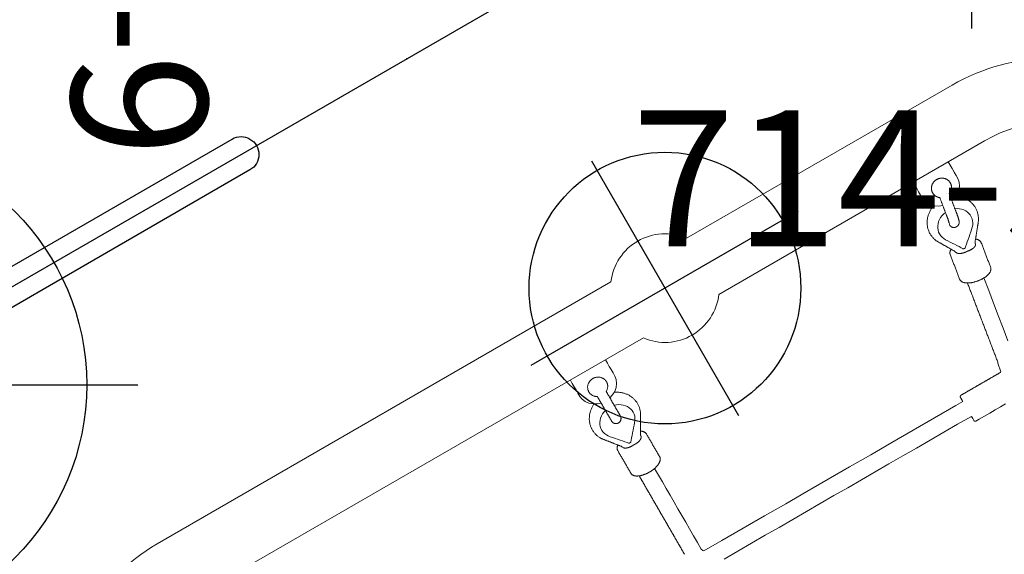
# Model space of a CAD drawing. Extents: x 311 to 913, y -586 to 15.
# Drawn here: x 604 to 640, y -406 to -386 of the extents above; entities that cross this region are included whole.
import ezdxf
from ezdxf.enums import TextEntityAlignment as Align

# ---------------------------------------------------------------- set-up
doc = ezdxf.new("R2010")
doc.units = 0
doc.header["$MEASUREMENT"] = 0
doc.linetypes.add('CENTER', pattern=[0.6, 0.375, -0.075, 0.075, -0.075])
doc.layers.get('0').update_dxf_attribs({"color": 5, "linetype": 'CONTINUOUS'})
for name, color, linetype in [('2DPOST', 7, 'CONTINUOUS'), ('FT', 1, 'CONTINUOUS'), ('NODE', 7, 'CONTINUOUS'), ('PARTNO', 7, 'CONTINUOUS'), ('PHASE-1', 6, 'CONTINUOUS'), ('TXT', 7, 'CENTER'), ('TXT-HT', 7, 'CONTINUOUS')]:
    doc.layers.add(name, color=color, linetype=linetype)
doc.styles.add('SIMPLEX', font='SIMPLEX.shx')

# ---------------------------------------------------------------- blocks, each defined once
blk = doc.blocks.new('PARTNO')
at = {"layer": 'TXT', "style": 'SIMPLEX'}
blk.add_attdef('PARTNO', text='', height=5, dxfattribs=at).set_placement((0, 0), align=Align.CENTER)
blk = doc.blocks.new('23501900')
blk.add_line((2.165, -22.75), (39.404, -1.25))
at = {"layer": 'NODE'}
blk.add_point((20.785, -12), dxfattribs=at)
at = {"layer": 'PARTNO'}
ref = blk.add_blockref('PARTNO', (8.44, 0), dxfattribs=dict(at, rotation=270))
ref.add_attrib('PARTNO', '714-501-9', dxfattribs={"height": 5, "rotation": 270, "style": 'SIMPLEX'}).set_placement((8.44, 0), align=Align.CENTER)
at = {"layer": 'TXT-HT', "style": 'SIMPLEX', "flags": 8}
blk.add_attdef('HT', text='', height=5, rotation=270, dxfattribs=at).set_placement((22.652, 0), align=Align.CENTER)
blk = doc.blocks.new('23553160')
at = {"layer": '2DPOST'}
for radius in [3, 2.5]:
    blk.add_circle((0, 0), radius, dxfattribs=at)
at = {"layer": 'FT'}
for p, q in [((0, 10.887), (0, -10.887)), ((-10.887, 0), (10.887, 0))]:
    blk.add_line(p, q, dxfattribs=at)
blk.add_circle((0, 0), 9, dxfattribs=at)
at = {"layer": 'NODE'}
blk.add_point((0, 0), dxfattribs=at)
ref = blk.add_blockref('PARTNO', (0.035, -18.903), dxfattribs=at)
ref.add_attrib('PARTNO', '714-553', dxfattribs={"height": 5, "style": 'SIMPLEX'}).set_placement((0.035, -18.903), align=Align.CENTER)
at = {"layer": 'FT', "style": 'SIMPLEX'}
blk.add_text('F', height=5, dxfattribs=at).set_placement((-11.512, 3.992))
blk = doc.blocks.new('23694600')
at = {"color": 1, "linetype": 'Continuous', "lineweight": 0}
blk.add_line((15.427, -0.627, -0.002), (15.397, -0.627, -0.002), dxfattribs=at)
at = {"color": 0, "linetype": 'Continuous', "lineweight": 0, "elevation": -0.002}
for points in [[(57.691, 41.629), (52.936, 41.629), (48.891, 41.629, 0.12439), (43.671, 40.086), (14.509, 23.199, 0.267547), (10.875, 16.887), (10.867, 5.604, 0.236892), (10.062, 4, 0.236892), (10.867, 2.396), (10.875, -16.887, 0.267547), (14.509, -23.199), (43.671, -40.086, 0.127201), (48.891, -41.629), (64.417, -41.629)], [(64.428, -39.255), (48.891, -39.255, -0.124848), (44.861, -38.032), (15.699, -21.145, -0.267524), (13.249, -16.887), (13.257, 2.396, 0.236892), (14.062, 4, 0.236892), (13.257, 5.604), (13.249, 16.887, -0.272646), (15.699, 21.145), (44.861, 38.032, -0.124342), (48.891, 39.255), (52.936, 39.255), (57.663, 39.255)]]:
    blk.add_lwpolyline(points, format="xyb", dxfattribs=at)
for points in [[(13.256, 15.353), (13.399, 15.353), (13.541, 15.353), (13.683, 15.353), (13.825, 15.353), (13.964, 15.351), (14.1, 15.323), (14.233, 15.259), (14.354, 15.162), (14.452, 15.038), (14.521, 14.897), (14.561, 14.75)], [(14.491, 14.967), (14.507, 14.991), (14.523, 15.015), (14.541, 15.037), (14.559, 15.059), (14.577, 15.081), (14.597, 15.102), (14.617, 15.123), (14.637, 15.142), (14.658, 15.161), (14.68, 15.18), (14.702, 15.197), (14.725, 15.214), (14.748, 15.23), (14.771, 15.246), (14.795, 15.26), (14.82, 15.274), (14.845, 15.287), (14.87, 15.299), (14.896, 15.31), (14.922, 15.321), (14.949, 15.33), (14.975, 15.339), (15.002, 15.346), (15.029, 15.353), (15.056, 15.359), (15.084, 15.364), (15.111, 15.368), (15.139, 15.371), (15.167, 15.373), (15.194, 15.374), (15.222, 15.374), (15.25, 15.374), (15.278, 15.372), (15.305, 15.369), (15.333, 15.366), (15.361, 15.361), (15.388, 15.356), (15.415, 15.349), (15.442, 15.342), (15.469, 15.334), (15.495, 15.325), (15.521, 15.315), (15.547, 15.304), (15.573, 15.292), (15.598, 15.28), (15.623, 15.266), (15.647, 15.252), (15.671, 15.237), (15.694, 15.221), (15.717, 15.205), (15.739, 15.187), (15.757, 15.173), (15.772, 15.161), (15.788, 15.148), (15.803, 15.135), (15.819, 15.123), (15.834, 15.11), (15.85, 15.098), (15.865, 15.085), (15.881, 15.072), (15.896, 15.06), (15.912, 15.047), (15.927, 15.034), (15.943, 15.022), (15.958, 15.009), (15.974, 14.997), (15.989, 14.984), (16.005, 14.971), (16.02, 14.959), (16.036, 14.946), (16.051, 14.933), (16.067, 14.921), (16.082, 14.908), (16.098, 14.896), (16.113, 14.883), (16.129, 14.87), (16.144, 14.858), (16.16, 14.845), (16.175, 14.833), (16.191, 14.82), (16.206, 14.807), (16.221, 14.795), (16.237, 14.782), (16.252, 14.769), (16.268, 14.757), (16.279, 14.748), (16.285, 14.744), (16.29, 14.739), (16.296, 14.735), (16.302, 14.732), (16.308, 14.728), (16.314, 14.725), (16.32, 14.722), (16.326, 14.719), (16.332, 14.717), (16.337, 14.715), (16.343, 14.713), (16.349, 14.711), (16.355, 14.709), (16.361, 14.707), (16.366, 14.705), (16.371, 14.704), (16.375, 14.703), (16.379, 14.702), (16.383, 14.7), (16.387, 14.698), (16.391, 14.696), (16.395, 14.694), (16.399, 14.691), (16.403, 14.688), (16.406, 14.685), (16.41, 14.681), (16.414, 14.678), (16.417, 14.674), (16.421, 14.669), (16.424, 14.665), (16.427, 14.66), (16.43, 14.655), (16.433, 14.65), (16.436, 14.645), (16.439, 14.639), (16.442, 14.633), (16.444, 14.627), (16.447, 14.621), (16.449, 14.615), (16.451, 14.608), (16.454, 14.602), (16.455, 14.595), (16.457, 14.588), (16.459, 14.581), (16.461, 14.574), (16.462, 14.566), (16.464, 14.559), (16.465, 14.551), (16.466, 14.543), (16.467, 14.535), (16.468, 14.527), (16.469, 14.519), (16.469, 14.51), (16.47, 14.502), (16.47, 14.493), (16.471, 14.484), (16.471, 14.475), (16.471, 14.467), (16.471, 14.457), (16.47, 14.448), (16.47, 14.439), (16.469, 14.43), (16.469, 14.421), (16.468, 14.412), (16.467, 14.403), (16.466, 14.393), (16.465, 14.384), (16.463, 14.375), (16.462, 14.366), (16.46, 14.357), (16.459, 14.348), (16.457, 14.339), (16.455, 14.331), (16.453, 14.324), (16.453, 14.323), (16.453, 14.322), (16.453, 14.321), (16.453, 14.32), (16.452, 14.319), (16.452, 14.318), (16.452, 14.317), (16.452, 14.316), (16.452, 14.315), (16.452, 14.314), (16.452, 14.313), (16.452, 14.312), (16.452, 14.311), (16.452, 14.311), (16.452, 14.31), (16.452, 14.303), (16.451, 14.294), (16.451, 14.285), (16.45, 14.277), (16.45, 14.268), (16.449, 14.259), (16.448, 14.249), (16.447, 14.24), (16.446, 14.231), (16.444, 14.222), (16.443, 14.213), (16.441, 14.204), (16.44, 14.194), (16.438, 14.185), (16.436, 14.176), (16.434, 14.167), (16.432, 14.158), (16.429, 14.149), (16.427, 14.14), (16.424, 14.132), (16.422, 14.123), (16.419, 14.115), (16.416, 14.106), (16.413, 14.098), (16.41, 14.09), (16.407, 14.082), (16.404, 14.075), (16.401, 14.067), (16.397, 14.06), (16.394, 14.052), (16.391, 14.045), (16.387, 14.039), (16.383, 14.032), (16.38, 14.025), (16.376, 14.019), (16.372, 14.012), (16.368, 14.006), (16.364, 14), (16.36, 13.994), (16.356, 13.989), (16.351, 13.983), (16.347, 13.978), (16.343, 13.973), (16.338, 13.969), (16.334, 13.964), (16.329, 13.96), (16.325, 13.956), (16.32, 13.952), (16.316, 13.949), (16.311, 13.945), (16.307, 13.943), (16.302, 13.94), (16.298, 13.937), (16.293, 13.935), (16.289, 13.933), (16.284, 13.932), (16.28, 13.93), (16.275, 13.929), (16.271, 13.928), (16.264, 13.927), (16.248, 13.921), (16.231, 13.914), (16.214, 13.907), (16.198, 13.899), (16.179, 13.888), (16.161, 13.877), (16.142, 13.866), (16.123, 13.855), (16.104, 13.844), (16.085, 13.833), (16.066, 13.822), (16.048, 13.811), (16.029, 13.8), (16.01, 13.789), (15.991, 13.778), (15.972, 13.767), (15.953, 13.756), (15.935, 13.745), (15.916, 13.734), (15.897, 13.723), (15.878, 13.712), (15.859, 13.701), (15.84, 13.69), (15.822, 13.679), (15.803, 13.668), (15.784, 13.657), (15.765, 13.646), (15.746, 13.635), (15.728, 13.624), (15.709, 13.613), (15.69, 13.602), (15.671, 13.591), (15.652, 13.58), (15.633, 13.569), (15.615, 13.558), (15.596, 13.547), (15.577, 13.536), (15.558, 13.525), (15.548, 13.519), (15.544, 13.518), (15.531, 13.512), (15.506, 13.502), (15.48, 13.493), (15.453, 13.484), (15.426, 13.477), (15.399, 13.47), (15.372, 13.464), (15.345, 13.459), (15.317, 13.455), (15.29, 13.452), (15.262, 13.45), (15.234, 13.449), (15.207, 13.449), (15.179, 13.449), (15.151, 13.451), (15.123, 13.454), (15.096, 13.457), (15.068, 13.462), (15.041, 13.467), (15.013, 13.474), (14.986, 13.481), (14.96, 13.489), (14.933, 13.498), (14.907, 13.508), (14.882, 13.519), (14.856, 13.531), (14.831, 13.543), (14.806, 13.557), (14.782, 13.571), (14.758, 13.586), (14.735, 13.602), (14.712, 13.618), (14.689, 13.636), (14.668, 13.654), (14.646, 13.672), (14.626, 13.692), (14.605, 13.712), (14.586, 13.733), (14.567, 13.754), (14.549, 13.776), (14.531, 13.799), (14.514, 13.822), (14.498, 13.845), (14.482, 13.87), (14.467, 13.894), (14.453, 13.919), (14.44, 13.945), (14.427, 13.971), (14.415, 13.997), (14.403, 14.024), (14.393, 14.051), (14.383, 14.079)], [(14.287, 14.793), (14.31, 14.79), (14.333, 14.786), (14.356, 14.782), (14.379, 14.779), (14.402, 14.775), (14.425, 14.771), (14.448, 14.768), (14.471, 14.764), (14.494, 14.76), (14.517, 14.757), (14.54, 14.753), (14.563, 14.749), (14.586, 14.746), (14.609, 14.742), (14.632, 14.738), (14.655, 14.735), (14.678, 14.731), (14.702, 14.727), (14.725, 14.724), (14.748, 14.72), (14.771, 14.716), (14.794, 14.713), (14.817, 14.709), (14.84, 14.705), (14.863, 14.702), (14.886, 14.698), (14.909, 14.694), (14.932, 14.691), (14.955, 14.687), (14.978, 14.683), (15.001, 14.68), (15.02, 14.677), (15.036, 14.674), (15.053, 14.671), (15.069, 14.669), (15.085, 14.666), (15.1, 14.663), (15.115, 14.66), (15.13, 14.658), (15.145, 14.655), (15.159, 14.652), (15.172, 14.65), (15.186, 14.647), (15.198, 14.644), (15.211, 14.642), (15.223, 14.639), (15.235, 14.637), (15.246, 14.634), (15.257, 14.631), (15.267, 14.629), (15.277, 14.626), (15.287, 14.624), (15.297, 14.621), (15.306, 14.618), (15.316, 14.615), (15.325, 14.612), (15.335, 14.608), (15.346, 14.604), (15.357, 14.599), (15.37, 14.592), (15.386, 14.582), (15.407, 14.566), (15.434, 14.538), (15.463, 14.484), (15.472, 14.399), (15.471, 14.393), (15.47, 14.387), (15.469, 14.381), (15.468, 14.376), (15.466, 14.37), (15.465, 14.364), (15.463, 14.359), (15.461, 14.353), (15.459, 14.347), (15.456, 14.342), (15.454, 14.336), (15.451, 14.331), (15.448, 14.325), (15.445, 14.32), (15.441, 14.315), (15.438, 14.31), (15.434, 14.305), (15.43, 14.3), (15.426, 14.295), (15.422, 14.29), (15.417, 14.286), (15.413, 14.281), (15.408, 14.277), (15.403, 14.273), (15.399, 14.269), (15.394, 14.265), (15.388, 14.262), (15.383, 14.259), (15.378, 14.255), (15.373, 14.252), (15.367, 14.25), (15.362, 14.247), (15.356, 14.245), (15.351, 14.243), (15.345, 14.241), (15.34, 14.239), (15.334, 14.237), (15.328, 14.236), (15.323, 14.234), (15.314, 14.235), (15.265, 14.245), (15.209, 14.258), (15.193, 14.261), (15.189, 14.263), (15.183, 14.264), (15.177, 14.266), (15.17, 14.268), (15.162, 14.269), (15.154, 14.271), (15.145, 14.273), (15.135, 14.276), (15.125, 14.278), (15.114, 14.28), (15.102, 14.282), (15.091, 14.285), (15.078, 14.287), (15.065, 14.289), (15.052, 14.292), (15.038, 14.294), (15.024, 14.297), (15.01, 14.299), (14.995, 14.302), (14.979, 14.304), (14.964, 14.307), (14.947, 14.31), (14.925, 14.313), (14.902, 14.317), (14.879, 14.32), (14.856, 14.324), (14.833, 14.328), (14.81, 14.331), (14.787, 14.335), (14.764, 14.339), (14.741, 14.342), (14.719, 14.346), (14.696, 14.35), (14.673, 14.353), (14.65, 14.357), (14.627, 14.36), (14.604, 14.364), (14.581, 14.368), (14.558, 14.371), (14.535, 14.375), (14.512, 14.379), (14.49, 14.382), (14.467, 14.386), (14.444, 14.39), (14.421, 14.393), (14.398, 14.397), (14.375, 14.401), (14.352, 14.404), (14.329, 14.408), (14.306, 14.411), (14.284, 14.415), (14.261, 14.419), (14.238, 14.422), (14.227, 14.416), (14.22, 14.407), (14.212, 14.398), (14.204, 14.39), (14.196, 14.382), (14.188, 14.374), (14.179, 14.366), (14.17, 14.358), (14.16, 14.351), (14.151, 14.344), (14.141, 14.338), (14.131, 14.331), (14.12, 14.325), (14.11, 14.32), (14.099, 14.314), (14.088, 14.31), (14.077, 14.305), (14.065, 14.301), (14.054, 14.297), (14.042, 14.294), (14.03, 14.291), (14.018, 14.288), (14.006, 14.286), (13.994, 14.285), (13.982, 14.284), (13.97, 14.283), (13.958, 14.283), (13.946, 14.283), (13.933, 14.283), (13.921, 14.284), (13.909, 14.286), (13.897, 14.288), (13.885, 14.29), (13.873, 14.293), (13.861, 14.296), (13.85, 14.3), (13.838, 14.304), (13.827, 14.308), (13.816, 14.313), (13.805, 14.318), (13.795, 14.323), (13.784, 14.329), (13.774, 14.335), (13.764, 14.342), (13.754, 14.349), (13.745, 14.356), (13.736, 14.363), (13.727, 14.371), (13.718, 14.379), (13.71, 14.387), (13.702, 14.396), (13.694, 14.404), (13.687, 14.413), (13.68, 14.422), (13.673, 14.432), (13.666, 14.441), (13.66, 14.451), (13.654, 14.46), (13.649, 14.47), (13.643, 14.48), (13.638, 14.491), (13.634, 14.501), (13.629, 14.511), (13.625, 14.522), (13.622, 14.533), (13.618, 14.543), (13.615, 14.554), (13.612, 14.565), (13.61, 14.576), (13.608, 14.587), (13.606, 14.598), (13.605, 14.609), (13.603, 14.62), (13.603, 14.631), (13.602, 14.643), (13.602, 14.654), (13.602, 14.665), (13.602, 14.676), (13.603, 14.687), (13.604, 14.698), (13.605, 14.71), (13.607, 14.721), (13.609, 14.732), (13.611, 14.743), (13.614, 14.754), (13.617, 14.764), (13.62, 14.775), (13.623, 14.786), (13.627, 14.797), (13.632, 14.807), (13.636, 14.817), (13.641, 14.828), (13.646, 14.838), (13.651, 14.848), (13.657, 14.858), (13.663, 14.867), (13.67, 14.877), (13.676, 14.886), (13.683, 14.896), (13.69, 14.905), (13.698, 14.913), (13.706, 14.922), (13.714, 14.93), (13.723, 14.938), (13.731, 14.946), (13.74, 14.954), (13.75, 14.961), (13.759, 14.968), (13.769, 14.975), (13.779, 14.981), (13.789, 14.987), (13.8, 14.993), (13.811, 14.998), (13.822, 15.003), (13.833, 15.007), (13.844, 15.012), (13.856, 15.015), (13.867, 15.019), (13.879, 15.022), (13.891, 15.024), (13.903, 15.026), (13.915, 15.028), (13.927, 15.029), (13.94, 15.03), (13.952, 15.031), (13.964, 15.03), (13.976, 15.03), (13.988, 15.029), (14.001, 15.028), (14.013, 15.026), (14.025, 15.023), (14.036, 15.021), (14.048, 15.018), (14.06, 15.014), (14.071, 15.01), (14.083, 15.006), (14.094, 15.001), (14.105, 14.996), (14.115, 14.991), (14.126, 14.985), (14.136, 14.979), (14.146, 14.972), (14.156, 14.965), (14.165, 14.958), (14.174, 14.951), (14.183, 14.943), (14.192, 14.935), (14.2, 14.927), (14.208, 14.919), (14.216, 14.91), (14.224, 14.901), (14.231, 14.892), (14.238, 14.883), (14.244, 14.874), (14.25, 14.864), (14.256, 14.854), (14.262, 14.844), (14.267, 14.834), (14.272, 14.824), (14.277, 14.814), (14.281, 14.803), (14.286, 14.793)], [(14.815, 14.331), (14.828, 14.247), (14.852, 14.165), (14.885, 14.086), (14.928, 14.012), (14.979, 13.945), (15.036, 13.887), (15.099, 13.838), (15.165, 13.8), (15.236, 13.772), (15.311, 13.754), (15.389, 13.747), (15.467, 13.751), (15.543, 13.768), (15.615, 13.795), (15.682, 13.832), (15.76, 13.882), (15.839, 13.933), (15.917, 13.983), (15.995, 14.034), (16.074, 14.084), (16.152, 14.135), (16.231, 14.185), (16.286, 14.221), (16.292, 14.226), (16.298, 14.232), (16.302, 14.238), (16.306, 14.245), (16.309, 14.253), (16.311, 14.26), (16.312, 14.268), (16.312, 14.276), (16.312, 14.285), (16.31, 14.293), (16.308, 14.3), (16.304, 14.308), (16.3, 14.314), (16.277, 14.341), (16.214, 14.414), (16.151, 14.487), (16.088, 14.56), (16.025, 14.633), (15.962, 14.706), (15.898, 14.779), (15.835, 14.852), (15.778, 14.915), (15.717, 14.967), (15.65, 15.01), (15.578, 15.043), (15.503, 15.065), (15.426, 15.076), (15.35, 15.075), (15.277, 15.063), (15.204, 15.04), (15.134, 15.006), (15.067, 14.961), (15.005, 14.907), (14.951, 14.844), (14.905, 14.775), (14.869, 14.701)], [(16.213, 14.802), (16.223, 14.814), (16.234, 14.826), (16.245, 14.837), (16.255, 14.847), (16.267, 14.857), (16.278, 14.866), (16.289, 14.875), (16.301, 14.883), (16.313, 14.89), (16.325, 14.896), (16.337, 14.901), (16.349, 14.906), (16.362, 14.91), (16.375, 14.913), (16.387, 14.915), (16.4, 14.916), (16.413, 14.916), (16.426, 14.915), (16.449, 14.911), (16.485, 14.906), (16.52, 14.9), (16.556, 14.894), (16.592, 14.889), (16.627, 14.883), (16.663, 14.877), (16.699, 14.872), (16.734, 14.866), (16.77, 14.86), (16.806, 14.855), (16.842, 14.849), (16.877, 14.843), (16.913, 14.837), (16.949, 14.832), (16.984, 14.826), (17.02, 14.82), (17.056, 14.815), (17.091, 14.809), (17.127, 14.803), (17.163, 14.798), (17.198, 14.792), (17.234, 14.786), (17.27, 14.781), (17.305, 14.775), (17.341, 14.769), (17.377, 14.764), (17.399, 14.76), (17.412, 14.757), (17.424, 14.753), (17.436, 14.748), (17.447, 14.742), (17.458, 14.735), (17.469, 14.728), (17.479, 14.72), (17.489, 14.711), (17.499, 14.701), (17.508, 14.691), (17.516, 14.679), (17.525, 14.668), (17.532, 14.656), (17.54, 14.643), (17.547, 14.629), (17.554, 14.615), (17.56, 14.601), (17.566, 14.586), (17.571, 14.57), (17.577, 14.554), (17.581, 14.538), (17.586, 14.521), (17.59, 14.504), (17.593, 14.486), (17.597, 14.468), (17.6, 14.45), (17.602, 14.431), (17.604, 14.412), (17.606, 14.392), (17.607, 14.373), (17.608, 14.353), (17.609, 14.333), (17.609, 14.312), (17.609, 14.292), (17.608, 14.271), (17.607, 14.251), (17.606, 14.23), (17.604, 14.209), (17.602, 14.188), (17.6, 14.173), (17.6, 14.171), (17.6, 14.17), (17.599, 14.168), (17.599, 14.167), (17.599, 14.166), (17.599, 14.164), (17.599, 14.163), (17.599, 14.161), (17.598, 14.16), (17.598, 14.158), (17.598, 14.157), (17.598, 14.155), (17.598, 14.154), (17.598, 14.153), (17.597, 14.151), (17.597, 14.15), (17.597, 14.148), (17.597, 14.147), (17.597, 14.145), (17.596, 14.144), (17.596, 14.142), (17.596, 14.141), (17.596, 14.139), (17.596, 14.138), (17.596, 14.137), (17.595, 14.135), (17.594, 14.126), (17.591, 14.105), (17.588, 14.084), (17.584, 14.063), (17.58, 14.042), (17.576, 14.022), (17.571, 14.001), (17.566, 13.981), (17.561, 13.961), (17.555, 13.941), (17.549, 13.921), (17.543, 13.902), (17.536, 13.883), (17.529, 13.864), (17.522, 13.846), (17.514, 13.828), (17.506, 13.81), (17.498, 13.793), (17.49, 13.776), (17.481, 13.76), (17.472, 13.744), (17.463, 13.729), (17.454, 13.714), (17.444, 13.7), (17.435, 13.686), (17.425, 13.673), (17.414, 13.66), (17.404, 13.648), (17.393, 13.637), (17.383, 13.626), (17.372, 13.616), (17.36, 13.606), (17.349, 13.598), (17.337, 13.59), (17.326, 13.582), (17.314, 13.576), (17.301, 13.57), (17.289, 13.565), (17.277, 13.561), (17.264, 13.558), (17.251, 13.556), (17.239, 13.554), (17.226, 13.554), (17.213, 13.554), (17.198, 13.557), (17.162, 13.562), (17.126, 13.568), (17.091, 13.574), (17.055, 13.579), (17.019, 13.585), (16.983, 13.591), (16.948, 13.596), (16.912, 13.602), (16.876, 13.608), (16.841, 13.613), (16.805, 13.619), (16.769, 13.625), (16.734, 13.63), (16.698, 13.636), (16.662, 13.642), (16.627, 13.647), (16.591, 13.653), (16.555, 13.659), (16.52, 13.664), (16.484, 13.67), (16.448, 13.676), (16.413, 13.681), (16.377, 13.687), (16.341, 13.693), (16.306, 13.698), (16.27, 13.704), (16.239, 13.709), (16.227, 13.712), (16.215, 13.715), (16.203, 13.72), (16.191, 13.726), (16.18, 13.732), (16.169, 13.739), (16.158, 13.747), (16.148, 13.756), (16.139, 13.765), (16.13, 13.776), (16.121, 13.786), (16.112, 13.798), (16.104, 13.81), (16.097, 13.823), (16.09, 13.836)], [(14.541, 14.374), (14.489, 14.239), (14.411, 14.113), (14.309, 14.006), (14.19, 13.925), (14.061, 13.875), (13.931, 13.857), (13.797, 13.857), (13.662, 13.857), (13.527, 13.857), (13.391, 13.857), (13.256, 13.857)], [(17.608, 14.35), (18.097, 14.272), (18.586, 14.194), (19.075, 14.117), (19.564, 14.039), (20.053, 13.961)], [(17.467, 13.735), (17.508, 13.728), (17.549, 13.721), (17.59, 13.715), (17.631, 13.708), (17.673, 13.702), (17.714, 13.695), (17.755, 13.689), (17.796, 13.682), (17.837, 13.676), (17.878, 13.669), (17.919, 13.663), (17.961, 13.656), (18.002, 13.649), (18.043, 13.643), (18.084, 13.636), (18.125, 13.63), (18.166, 13.623), (18.207, 13.617), (18.249, 13.61), (18.29, 13.604), (18.331, 13.597), (18.372, 13.591), (18.413, 13.584), (18.454, 13.578), (18.495, 13.571), (18.537, 13.564), (18.578, 13.558), (18.619, 13.551), (18.66, 13.545), (18.701, 13.538), (18.742, 13.532), (18.783, 13.525), (18.825, 13.519), (18.866, 13.512), (18.907, 13.506), (18.948, 13.499), (18.989, 13.492), (19.03, 13.486), (19.071, 13.479), (19.113, 13.473), (19.154, 13.466), (19.195, 13.46), (19.236, 13.453), (19.277, 13.447), (19.318, 13.44), (19.359, 13.434), (19.401, 13.427), (19.442, 13.421), (19.483, 13.414), (19.524, 13.407), (19.565, 13.401), (19.606, 13.394), (19.647, 13.388), (19.689, 13.381), (19.73, 13.375), (19.771, 13.368), (19.812, 13.362), (19.853, 13.355), (19.894, 13.349), (19.935, 13.342), (19.977, 13.335), (20.018, 13.329), (20.059, 13.322), (20.1, 13.316), (20.141, 13.309), (20.182, 13.303), (20.224, 13.296), (20.265, 13.29), (20.306, 13.283), (20.347, 13.277), (20.388, 13.27), (20.429, 13.264), (20.47, 13.257), (20.508, 13.249), (20.545, 13.241), (20.582, 13.233), (20.619, 13.225), (20.656, 13.217), (20.693, 13.209), (20.73, 13.201), (20.767, 13.194), (20.804, 13.186), (20.841, 13.178), (20.878, 13.17), (20.915, 13.162), (20.924, 13.145), (20.924, 13.124), (20.924, 13.104), (20.924, 13.083), (20.924, 13.063), (20.924, 13.042), (20.924, 13.022), (20.924, 13.001), (20.924, 12.981), (20.924, 12.96), (20.924, 12.94), (20.924, 12.92), (20.924, 12.899), (20.924, 12.879), (20.924, 12.858), (20.924, 12.838), (20.924, 12.817), (20.924, 12.797), (20.924, 12.776), (20.924, 12.756), (20.924, 12.735), (20.924, 12.715), (20.924, 12.695), (20.924, 12.674), (20.924, 12.654), (20.924, 12.633), (20.924, 12.613), (20.924, 12.592), (20.924, 12.572), (20.924, 12.551), (20.924, 12.531), (20.924, 12.511), (20.924, 12.49), (20.924, 12.47), (20.924, 12.449), (20.924, 12.429), (20.924, 12.408), (20.924, 12.388), (20.924, 12.367), (20.924, 12.347), (20.924, 12.326), (20.924, 12.306), (20.924, 12.286), (20.924, 12.265), (20.924, 12.245), (20.924, 12.224), (20.924, 12.204), (20.924, 12.183), (20.924, 12.163), (20.924, 12.142), (20.924, 12.122), (20.924, 12.101), (20.924, 12.081), (20.924, 12.061), (20.924, 12.04), (20.924, 12.02), (20.924, 11.999), (20.924, 11.979), (20.924, 11.958), (20.924, 11.938), (20.924, 11.917), (20.924, 11.897), (20.924, 11.877), (20.924, 11.856), (20.924, 11.836), (20.924, 11.815), (20.924, 11.795), (20.924, 11.774), (20.924, 11.754), (20.924, 11.733), (20.924, 11.713), (20.924, 11.692), (20.924, 11.672), (20.924, 11.654), (20.924, 11.638), (20.924, 11.621), (20.924, 11.605), (20.924, 11.588), (20.924, 11.572), (20.924, 11.555), (20.924, 11.539), (20.924, 11.523), (20.924, 11.506), (20.924, 11.49), (20.924, 11.473), (20.924, 11.464), (20.924, 11.464), (20.924, 11.463), (20.924, 11.462), (20.924, 11.462), (20.925, 11.461), (20.925, 11.46), (20.925, 11.459), (20.925, 11.459), (20.925, 11.458), (20.925, 11.457), (20.925, 11.457), (20.925, 11.456), (20.925, 11.455), (20.925, 11.455), (20.925, 11.454), (20.926, 11.453), (20.926, 11.453), (20.926, 11.452), (20.926, 11.451), (20.926, 11.45), (20.926, 11.45), (20.927, 11.449), (20.927, 11.448), (20.927, 11.448), (20.927, 11.447), (20.928, 11.446), (20.928, 11.445), (20.928, 11.445), (20.928, 11.444), (20.929, 11.443), (20.929, 11.443), (20.929, 11.442), (20.929, 11.441), (20.93, 11.441), (20.93, 11.44), (20.93, 11.439), (20.931, 11.439), (20.931, 11.438), (20.931, 11.437), (20.932, 11.437), (20.932, 11.436), (20.933, 11.435), (20.933, 11.435), (20.933, 11.434), (20.934, 11.433), (20.934, 11.433), (20.935, 11.432), (20.935, 11.431), (20.935, 11.431), (20.936, 11.43), (20.936, 11.429), (20.937, 11.429), (20.937, 11.428), (20.938, 11.428), (20.938, 11.427), (20.939, 11.426), (20.939, 11.426), (20.94, 11.425), (20.94, 11.424), (20.941, 11.424), (20.941, 11.423), (20.942, 11.423), (20.942, 11.422), (20.943, 11.422), (20.944, 11.421), (20.944, 11.421), (20.945, 11.42), (20.945, 11.42), (20.946, 11.419), (20.947, 11.419), (20.947, 11.418), (20.948, 11.417), (20.948, 11.417), (20.949, 11.417), (20.95, 11.416), (20.95, 11.416), (20.951, 11.415), (20.952, 11.415), (20.952, 11.414), (20.953, 11.414), (20.953, 11.414), (20.954, 11.413), (20.955, 11.413), (20.955, 11.412), (20.956, 11.412), (20.957, 11.412), (20.957, 11.411), (20.958, 11.411), (20.959, 11.411), (20.959, 11.41), (20.96, 11.41), (20.961, 11.41), (20.962, 11.409), (20.962, 11.409), (20.963, 11.409), (20.964, 11.408), (20.964, 11.408), (20.965, 11.408), (20.966, 11.408), (20.966, 11.407), (20.967, 11.407), (20.968, 11.407), (20.969, 11.407), (20.969, 11.406), (20.97, 11.406), (20.971, 11.406), (20.971, 11.406), (20.972, 11.406), (20.973, 11.405), (20.973, 11.405), (20.974, 11.405), (20.975, 11.405), (20.976, 11.405), (20.976, 11.405), (20.977, 11.405), (20.978, 11.405), (20.978, 11.405), (20.979, 11.404), (20.98, 11.404), (20.98, 11.404), (20.981, 11.404), (20.985, 11.404), (20.989, 11.404), (20.994, 11.404), (20.999, 11.404), (21.003, 11.404), (21.008, 11.404), (21.013, 11.404), (21.017, 11.404), (21.022, 11.404), (21.027, 11.404), (21.031, 11.404), (21.036, 11.404), (21.043, 11.404), (21.053, 11.404), (21.063, 11.404), (21.073, 11.404), (21.083, 11.404), (21.093, 11.404), (21.103, 11.404), (21.113, 11.404), (21.123, 11.404), (21.133, 11.404), (21.143, 11.404), (21.153, 11.404), (21.159, 11.103), (21.159, 10.2), (21.159, 9.297), (21.159, 8.394), (21.159, 7.491), (21.159, 6.588), (21.159, 5.685), (21.159, 4.782), (21.159, 3.879), (21.159, 2.977), (21.159, 2.074), (21.159, 1.171), (21.155, 0.403), (21.127, 0.376), (21.055, 0.353), (20.769, 0.353), (20.482, 0.353), (20.196, 0.353), (19.91, 0.353), (19.624, 0.353), (19.337, 0.353), (19.051, 0.353), (18.765, 0.353), (18.479, 0.353), (18.192, 0.353), (17.906, 0.353), (17.62, 0.353)], [(21.789, 0.895), (21.789, 1.479), (21.789, 2.063), (21.789, 2.647), (21.789, 3.231), (21.789, 3.814), (21.789, 4.398), (21.789, 4.982), (21.789, 5.566), (21.789, 6.15), (21.789, 6.733), (21.789, 7.317), (21.789, 7.901), (21.789, 8.485), (21.789, 9.069), (21.789, 9.652), (21.789, 10.236), (21.789, 10.82), (21.789, 11.404), (21.886, 11.404), (21.965, 11.404), (21.974, 11.405), (21.983, 11.407), (21.991, 11.411), (21.999, 11.416), (22.006, 11.422), (22.012, 11.43), (22.017, 11.438), (22.021, 11.446), (22.023, 11.455), (22.024, 11.463), (22.024, 11.607), (22.024, 11.831), (22.024, 12.054), (22.024, 12.278), (22.024, 12.502), (22.024, 12.726)], [(14.552, 0.225), (14.506, 0.366), (14.432, 0.5), (14.332, 0.616), (14.212, 0.705), (14.081, 0.762), (13.948, 0.785), (13.811, 0.786), (13.673, 0.786), (13.534, 0.786), (13.395, 0.786), (13.256, 0.786)], [(14.453, 0.468), (14.466, 0.494), (14.479, 0.519), (14.492, 0.544), (14.507, 0.569), (14.522, 0.593), (14.537, 0.616), (14.554, 0.639), (14.571, 0.661), (14.588, 0.683), (14.606, 0.704), (14.625, 0.725), (14.644, 0.745), (14.664, 0.765), (14.685, 0.783), (14.706, 0.802), (14.728, 0.819), (14.75, 0.836), (14.772, 0.852), (14.795, 0.867), (14.819, 0.882), (14.843, 0.895), (14.867, 0.908), (14.892, 0.92), (14.917, 0.932), (14.942, 0.942), (14.968, 0.952), (14.994, 0.961), (15.02, 0.969), (15.046, 0.976), (15.073, 0.982), (15.1, 0.987), (15.126, 0.992), (15.154, 0.995), (15.181, 0.998), (15.208, 1), (15.235, 1.001), (15.262, 1.001), (15.29, 0.999), (15.317, 0.998), (15.344, 0.995), (15.371, 0.991), (15.398, 0.986), (15.425, 0.981), (15.451, 0.974), (15.478, 0.967), (15.504, 0.959), (15.53, 0.95), (15.555, 0.94), (15.58, 0.929), (15.605, 0.918), (15.63, 0.906), (15.654, 0.893), (15.676, 0.88), (15.693, 0.87), (15.709, 0.86), (15.726, 0.85), (15.742, 0.84), (15.759, 0.83), (15.775, 0.821), (15.792, 0.811), (15.808, 0.801), (15.825, 0.791), (15.841, 0.781), (15.858, 0.771), (15.875, 0.761), (15.891, 0.752), (15.908, 0.742), (15.924, 0.732), (15.941, 0.722), (15.957, 0.712), (15.974, 0.702), (15.99, 0.692), (16.007, 0.683), (16.023, 0.673), (16.04, 0.663), (16.056, 0.653), (16.073, 0.643), (16.09, 0.633), (16.106, 0.623), (16.123, 0.614), (16.139, 0.604), (16.156, 0.594), (16.172, 0.584), (16.189, 0.574), (16.205, 0.564), (16.222, 0.554), (16.238, 0.545), (16.252, 0.537), (16.257, 0.534), (16.263, 0.531), (16.269, 0.528), (16.275, 0.525), (16.28, 0.523), (16.286, 0.521), (16.292, 0.519), (16.298, 0.517), (16.303, 0.516), (16.309, 0.514), (16.315, 0.513), (16.32, 0.512), (16.326, 0.511), (16.332, 0.511), (16.337, 0.509), (16.342, 0.509), (16.346, 0.509), (16.35, 0.508), (16.354, 0.507), (16.358, 0.506), (16.362, 0.505), (16.366, 0.504), (16.37, 0.502), (16.374, 0.5), (16.378, 0.498), (16.382, 0.496), (16.386, 0.493), (16.391, 0.49), (16.395, 0.487), (16.399, 0.483), (16.403, 0.479), (16.406, 0.475), (16.41, 0.471), (16.414, 0.467), (16.418, 0.462), (16.422, 0.457), (16.425, 0.451), (16.429, 0.446), (16.433, 0.44), (16.436, 0.434), (16.439, 0.428), (16.443, 0.421), (16.446, 0.415), (16.449, 0.408), (16.452, 0.401), (16.455, 0.393), (16.458, 0.386), (16.46, 0.378), (16.463, 0.371), (16.466, 0.363), (16.468, 0.355), (16.47, 0.347), (16.472, 0.339), (16.474, 0.33), (16.476, 0.322), (16.478, 0.313), (16.479, 0.305), (16.481, 0.296), (16.482, 0.288), (16.483, 0.279), (16.484, 0.271), (16.485, 0.262), (16.486, 0.254), (16.487, 0.245), (16.487, 0.237), (16.488, 0.228), (16.488, 0.22), (16.489, 0.211), (16.489, 0.203), (16.489, 0.195), (16.489, 0.186), (16.489, 0.177), (16.488, 0.168), (16.488, 0.159), (16.487, 0.15), (16.487, 0.141), (16.486, 0.132), (16.485, 0.124), (16.485, 0.122), (16.485, 0.121), (16.485, 0.12), (16.485, 0.12), (16.485, 0.119), (16.485, 0.118), (16.485, 0.117), (16.485, 0.116), (16.485, 0.115), (16.485, 0.114), (16.485, 0.113), (16.485, 0.112), (16.485, 0.111), (16.485, 0.11), (16.485, 0.109), (16.485, 0.107), (16.486, 0.098), (16.487, 0.09), (16.487, 0.081), (16.488, 0.072), (16.488, 0.063), (16.489, 0.054), (16.489, 0.045), (16.489, 0.036), (16.489, 0.028), (16.489, 0.019), (16.488, 0.011), (16.488, 0.002), (16.487, -0.006), (16.487, -0.015), (16.486, -0.024), (16.485, -0.032), (16.484, -0.041), (16.483, -0.05), (16.482, -0.058), (16.48, -0.067), (16.479, -0.075), (16.477, -0.084), (16.476, -0.092), (16.474, -0.101), (16.472, -0.109), (16.47, -0.117), (16.467, -0.125), (16.465, -0.133), (16.462, -0.141), (16.46, -0.149), (16.457, -0.156), (16.454, -0.163), (16.451, -0.171), (16.448, -0.177), (16.445, -0.184), (16.442, -0.191), (16.439, -0.197), (16.436, -0.203), (16.432, -0.209), (16.429, -0.215), (16.425, -0.22), (16.421, -0.226), (16.418, -0.231), (16.414, -0.235), (16.41, -0.24), (16.406, -0.244), (16.402, -0.248), (16.398, -0.252), (16.395, -0.255), (16.391, -0.258), (16.387, -0.261), (16.383, -0.264), (16.379, -0.266), (16.375, -0.268), (16.371, -0.27), (16.367, -0.272), (16.363, -0.273), (16.359, -0.274), (16.345, -0.283), (16.328, -0.291), (16.312, -0.301), (16.296, -0.311), (16.279, -0.324), (16.262, -0.338), (16.245, -0.351), (16.229, -0.365), (16.212, -0.378), (16.195, -0.392), (16.178, -0.405), (16.161, -0.419), (16.144, -0.433), (16.127, -0.446), (16.11, -0.46), (16.093, -0.473), (16.076, -0.487), (16.059, -0.5), (16.042, -0.514), (16.025, -0.528), (16.008, -0.541), (15.991, -0.555), (15.974, -0.568), (15.957, -0.582), (15.94, -0.595), (15.923, -0.609), (15.906, -0.623), (15.889, -0.636), (15.873, -0.65), (15.856, -0.663), (15.839, -0.677), (15.822, -0.69), (15.805, -0.704), (15.788, -0.718), (15.771, -0.731), (15.754, -0.745), (15.737, -0.758), (15.72, -0.772), (15.703, -0.786), (15.692, -0.794), (15.689, -0.796), (15.677, -0.804), (15.654, -0.817), (15.629, -0.83), (15.605, -0.843), (15.58, -0.854), (15.555, -0.865), (15.529, -0.875), (15.503, -0.884), (15.477, -0.892), (15.451, -0.899), (15.424, -0.905), (15.398, -0.911), (15.371, -0.916), (15.344, -0.919), (15.317, -0.922), (15.29, -0.924), (15.262, -0.925), (15.235, -0.925), (15.208, -0.924), (15.181, -0.923), (15.153, -0.92), (15.126, -0.916), (15.099, -0.912), (15.072, -0.906), (15.046, -0.9), (15.019, -0.893), (14.993, -0.885), (14.967, -0.876), (14.942, -0.867), (14.916, -0.856), (14.891, -0.845), (14.867, -0.833), (14.842, -0.82), (14.818, -0.806), (14.795, -0.791), (14.772, -0.776), (14.749, -0.76), (14.727, -0.743), (14.706, -0.726), (14.685, -0.708), (14.664, -0.689), (14.644, -0.669), (14.625, -0.649), (14.606, -0.629), (14.588, -0.607), (14.57, -0.585), (14.553, -0.563), (14.537, -0.54), (14.521, -0.517), (14.507, -0.493), (14.492, -0.469), (14.479, -0.444), (14.466, -0.418), (14.453, -0.393)], [(16.172, 0.584), (16.18, 0.598), (16.189, 0.611), (16.198, 0.624), (16.207, 0.636), (16.217, 0.647), (16.226, 0.658), (16.237, 0.668), (16.247, 0.677), (16.258, 0.686), (16.269, 0.694), (16.28, 0.701), (16.292, 0.707), (16.304, 0.712), (16.316, 0.717), (16.328, 0.721), (16.341, 0.723), (16.354, 0.725), (16.366, 0.726), (16.396, 0.726), (16.432, 0.726), (16.468, 0.726), (16.504, 0.726), (16.54, 0.726), (16.576, 0.726), (16.612, 0.726), (16.648, 0.726), (16.684, 0.726), (16.72, 0.726), (16.756, 0.726), (16.792, 0.726), (16.828, 0.726), (16.864, 0.726), (16.9, 0.726), (16.936, 0.726), (16.972, 0.726), (17.008, 0.726), (17.044, 0.726), (17.08, 0.726), (17.116, 0.726), (17.152, 0.726), (17.188, 0.726), (17.224, 0.726), (17.26, 0.726), (17.296, 0.726), (17.332, 0.726), (17.35, 0.726), (17.362, 0.724), (17.375, 0.722), (17.387, 0.719), (17.4, 0.715), (17.412, 0.71), (17.424, 0.704), (17.435, 0.697), (17.446, 0.69), (17.457, 0.681), (17.468, 0.672), (17.478, 0.663), (17.488, 0.652), (17.498, 0.641), (17.507, 0.629), (17.516, 0.617), (17.525, 0.604), (17.534, 0.591), (17.542, 0.577), (17.55, 0.562), (17.557, 0.547), (17.565, 0.532), (17.572, 0.516), (17.578, 0.499), (17.585, 0.482), (17.591, 0.465), (17.596, 0.447), (17.602, 0.429), (17.607, 0.41), (17.612, 0.391), (17.616, 0.372), (17.62, 0.352), (17.624, 0.332), (17.627, 0.312), (17.63, 0.292), (17.632, 0.271), (17.635, 0.251), (17.636, 0.23), (17.638, 0.209), (17.639, 0.188), (17.64, 0.167), (17.64, 0.146), (17.64, 0.135), (17.64, 0.133), (17.64, 0.132), (17.64, 0.13), (17.64, 0.129), (17.64, 0.127), (17.64, 0.126), (17.64, 0.125), (17.64, 0.123), (17.64, 0.122), (17.64, 0.12), (17.64, 0.119), (17.64, 0.117), (17.64, 0.116), (17.64, 0.114), (17.64, 0.113), (17.64, 0.111), (17.64, 0.11), (17.64, 0.108), (17.64, 0.107), (17.64, 0.106), (17.64, 0.104), (17.64, 0.103), (17.64, 0.101), (17.64, 0.1), (17.64, 0.098), (17.64, 0.097), (17.64, 0.083), (17.64, 0.062), (17.639, 0.041), (17.638, 0.02), (17.636, -0.001), (17.634, -0.022), (17.632, -0.043), (17.629, -0.063), (17.626, -0.083), (17.623, -0.103), (17.619, -0.123), (17.615, -0.143), (17.611, -0.162), (17.606, -0.181), (17.601, -0.199), (17.596, -0.218), (17.59, -0.235), (17.584, -0.253), (17.577, -0.27), (17.571, -0.286), (17.564, -0.302), (17.556, -0.318), (17.549, -0.333), (17.541, -0.347), (17.532, -0.361), (17.524, -0.374), (17.515, -0.387), (17.506, -0.399), (17.496, -0.411), (17.487, -0.422), (17.477, -0.432), (17.466, -0.442), (17.456, -0.451), (17.445, -0.459), (17.433, -0.466), (17.422, -0.473), (17.41, -0.479), (17.398, -0.484), (17.386, -0.488), (17.373, -0.491), (17.361, -0.493), (17.348, -0.494), (17.327, -0.494), (17.291, -0.494), (17.255, -0.494), (17.219, -0.494), (17.183, -0.494), (17.147, -0.494), (17.111, -0.494), (17.075, -0.494), (17.039, -0.494), (17.003, -0.494), (16.967, -0.494), (16.931, -0.494), (16.895, -0.494), (16.859, -0.494), (16.823, -0.494), (16.787, -0.494), (16.751, -0.494), (16.715, -0.494), (16.679, -0.494), (16.643, -0.494), (16.607, -0.494), (16.571, -0.494), (16.535, -0.494), (16.499, -0.494), (16.463, -0.494), (16.427, -0.494), (16.391, -0.494), (16.365, -0.494), (16.352, -0.493), (16.339, -0.491), (16.327, -0.489), (16.314, -0.485), (16.302, -0.48), (16.29, -0.474), (16.279, -0.468), (16.267, -0.461), (16.256, -0.453), (16.246, -0.444), (16.235, -0.435), (16.225, -0.425), (16.215, -0.414), (16.206, -0.402), (16.196, -0.39)], [(14.865, 0.225), (14.891, 0.304), (14.926, 0.381), (14.97, 0.454), (15.023, 0.519), (15.083, 0.575), (15.148, 0.622), (15.216, 0.658), (15.287, 0.683), (15.361, 0.699), (15.438, 0.703), (15.516, 0.695), (15.592, 0.676), (15.664, 0.646), (15.732, 0.606), (15.795, 0.556), (15.866, 0.493), (15.938, 0.431), (16.009, 0.368), (16.081, 0.306), (16.152, 0.243), (16.224, 0.181), (16.295, 0.118), (16.334, 0.085), (16.339, 0.079), (16.343, 0.073), (16.347, 0.065), (16.349, 0.058), (16.351, 0.05), (16.352, 0.042), (16.352, 0.034), (16.351, 0.026), (16.349, 0.018), (16.347, 0.01), (16.343, 0.003), (16.339, -0.004), (16.334, -0.009), (16.295, -0.043), (16.224, -0.105), (16.152, -0.168), (16.081, -0.23), (16.009, -0.293), (15.938, -0.355), (15.866, -0.418), (15.795, -0.48), (15.732, -0.53), (15.664, -0.57), (15.592, -0.6), (15.516, -0.62), (15.438, -0.627), (15.361, -0.623), (15.287, -0.608), (15.216, -0.583), (15.148, -0.547), (15.083, -0.5), (15.023, -0.443), (14.97, -0.378), (14.926, -0.306), (14.891, -0.229), (14.865, -0.149)], [(13.256, -0.71), (13.395, -0.71), (13.534, -0.71), (13.673, -0.71), (13.811, -0.71), (13.948, -0.709), (14.081, -0.686), (14.212, -0.63), (14.332, -0.541), (14.432, -0.425), (14.506, -0.291), (14.552, -0.149)], [(20.908, -0.277), (20.892, -0.277), (20.876, -0.277), (20.86, -0.277), (20.844, -0.277), (20.828, -0.277), (20.812, -0.277), (20.796, -0.277), (20.779, -0.277), (20.763, -0.277), (20.747, -0.277), (20.731, -0.277), (20.715, -0.277), (20.699, -0.277), (20.683, -0.277), (20.667, -0.277), (20.651, -0.277), (20.634, -0.277), (20.618, -0.277), (20.602, -0.277), (20.586, -0.277), (20.57, -0.277), (20.554, -0.277), (20.538, -0.277), (20.522, -0.277), (20.506, -0.277), (20.49, -0.277), (20.473, -0.277), (20.457, -0.277), (20.441, -0.277), (20.425, -0.277), (20.409, -0.277), (20.393, -0.277), (20.377, -0.277), (20.361, -0.277), (20.345, -0.277), (20.328, -0.277), (20.312, -0.277), (20.296, -0.277), (20.28, -0.277), (20.264, -0.277), (20.248, -0.277), (20.232, -0.277), (20.216, -0.277), (20.2, -0.277), (20.184, -0.277), (20.167, -0.277), (20.151, -0.277), (20.135, -0.277), (20.119, -0.277), (20.103, -0.277), (20.087, -0.277), (20.071, -0.277), (20.055, -0.277), (20.039, -0.277), (20.022, -0.277), (20.006, -0.277), (19.99, -0.277), (19.974, -0.277), (19.958, -0.277), (19.942, -0.277), (19.926, -0.277), (19.91, -0.277), (19.894, -0.277), (19.878, -0.277), (19.861, -0.277), (19.845, -0.277), (19.829, -0.277), (19.813, -0.277), (19.797, -0.277), (19.781, -0.277), (19.765, -0.277), (19.749, -0.277), (19.733, -0.277), (19.716, -0.277), (19.7, -0.277), (19.684, -0.277), (19.668, -0.277), (19.652, -0.277), (19.636, -0.277), (19.62, -0.277), (19.604, -0.277), (19.588, -0.277), (19.571, -0.277), (19.555, -0.277), (19.539, -0.277), (19.523, -0.277), (19.507, -0.277), (19.491, -0.277), (19.475, -0.277), (19.459, -0.277), (19.443, -0.277), (19.427, -0.277), (19.41, -0.277), (19.394, -0.277), (19.378, -0.277), (19.362, -0.277), (19.346, -0.277), (19.33, -0.277), (19.314, -0.277), (19.298, -0.277), (19.282, -0.277), (19.265, -0.277), (19.249, -0.277), (19.233, -0.277), (19.217, -0.277), (19.201, -0.277), (19.185, -0.277), (19.169, -0.277), (19.153, -0.277), (19.137, -0.277), (19.121, -0.277), (19.104, -0.277), (19.088, -0.277), (19.072, -0.277), (19.056, -0.277), (19.04, -0.277), (19.024, -0.277), (19.008, -0.277), (18.992, -0.277), (18.976, -0.277), (18.959, -0.277), (18.943, -0.277), (18.927, -0.277), (18.911, -0.277), (18.895, -0.277), (18.879, -0.277), (18.863, -0.277), (18.847, -0.277), (18.831, -0.277), (18.815, -0.277), (18.798, -0.277), (18.782, -0.277), (18.766, -0.277), (18.75, -0.277), (18.734, -0.277), (18.718, -0.277), (18.702, -0.277), (18.686, -0.277), (18.67, -0.277), (18.653, -0.277), (18.637, -0.277), (18.621, -0.277), (18.605, -0.277), (18.589, -0.277), (18.573, -0.277), (18.557, -0.277), (18.541, -0.277), (18.525, -0.277), (18.509, -0.277), (18.492, -0.277), (18.476, -0.277), (18.46, -0.277), (18.444, -0.277), (18.428, -0.277), (18.412, -0.277), (18.396, -0.277), (18.38, -0.277), (18.364, -0.277), (18.347, -0.277), (18.331, -0.277), (18.315, -0.277), (18.299, -0.277), (18.283, -0.277), (18.267, -0.277), (18.251, -0.277), (18.235, -0.277), (18.219, -0.277), (18.203, -0.277), (18.186, -0.277), (18.17, -0.277), (18.154, -0.277), (18.138, -0.277), (18.122, -0.277), (18.106, -0.277), (18.09, -0.277), (18.074, -0.277), (18.058, -0.277), (18.041, -0.277), (18.025, -0.277), (18.009, -0.277), (17.993, -0.277), (17.977, -0.277), (17.961, -0.277), (17.945, -0.277), (17.929, -0.277), (17.913, -0.277), (17.897, -0.277), (17.88, -0.277), (17.864, -0.277), (17.848, -0.277), (17.832, -0.277), (17.816, -0.277), (17.8, -0.277), (17.784, -0.277), (17.768, -0.277), (17.752, -0.277), (17.735, -0.277), (17.719, -0.277), (17.703, -0.277), (17.687, -0.277), (17.671, -0.277), (17.655, -0.277), (17.639, -0.277), (17.623, -0.277), (17.607, -0.277), (17.59, -0.277), (17.574, -0.277)]]:
    blk.add_lwpolyline(points, dxfattribs=at)
blk.add_lwpolyline([(14.279, 0.225), (14.32, 0.225), (14.36, 0.225), (14.401, 0.225), (14.442, 0.225), (14.483, 0.225), (14.524, 0.225), (14.564, 0.225), (14.605, 0.225), (14.646, 0.225), (14.687, 0.225), (14.727, 0.225), (14.768, 0.225), (14.809, 0.225), (14.85, 0.225), (14.89, 0.225), (14.931, 0.225), (14.972, 0.225), (15.008, 0.225), (15.025, 0.225), (15.043, 0.225), (15.06, 0.225), (15.078, 0.225), (15.096, 0.225), (15.113, 0.225), (15.131, 0.225), (15.149, 0.225), (15.166, 0.225), (15.184, 0.225), (15.201, 0.225), (15.219, 0.225), (15.237, 0.225), (15.254, 0.225), (15.272, 0.225), (15.289, 0.225), (15.307, 0.225), (15.321, 0.225), (15.331, 0.224), (15.341, 0.223), (15.35, 0.222), (15.36, 0.22), (15.37, 0.217), (15.38, 0.214), (15.39, 0.21), (15.4, 0.205), (15.41, 0.2), (15.419, 0.195), (15.428, 0.188), (15.437, 0.181), (15.445, 0.174), (15.453, 0.166), (15.46, 0.158), (15.467, 0.149), (15.473, 0.14), (15.479, 0.131), (15.484, 0.121), (15.489, 0.112), (15.493, 0.102), (15.496, 0.092), (15.499, 0.082), (15.501, 0.072), (15.502, 0.062), (15.503, 0.052), (15.504, 0.042), (15.504, 0.033), (15.503, 0.023), (15.502, 0.014), (15.501, 0.004), (15.499, -0.006), (15.496, -0.016), (15.493, -0.026), (15.489, -0.036), (15.484, -0.046), (15.479, -0.056), (15.473, -0.065), (15.467, -0.074), (15.46, -0.083), (15.453, -0.091), (15.445, -0.099), (15.437, -0.106), (15.428, -0.113), (15.419, -0.119), (15.41, -0.125), (15.4, -0.13), (15.39, -0.134), (15.38, -0.138), (15.37, -0.141), (15.36, -0.144), (15.35, -0.146), (15.34, -0.148), (15.331, -0.149), (15.321, -0.149), (15.307, -0.149), (15.289, -0.149), (15.272, -0.149), (15.254, -0.149), (15.236, -0.149), (15.219, -0.149), (15.201, -0.149), (15.184, -0.149), (15.166, -0.149), (15.148, -0.149), (15.131, -0.149), (15.113, -0.149), (15.096, -0.149), (15.078, -0.149), (15.06, -0.149), (15.043, -0.149), (15.025, -0.149), (15.007, -0.149), (14.972, -0.149), (14.931, -0.149), (14.89, -0.149), (14.849, -0.149), (14.809, -0.149), (14.768, -0.149), (14.727, -0.149), (14.686, -0.149), (14.645, -0.149), (14.605, -0.149), (14.564, -0.149), (14.523, -0.149), (14.482, -0.149), (14.442, -0.149), (14.401, -0.149), (14.36, -0.149), (14.319, -0.149), (14.279, -0.149), (14.269, -0.167), (14.258, -0.184), (14.246, -0.2), (14.233, -0.216), (14.219, -0.231), (14.204, -0.245), (14.189, -0.258), (14.172, -0.271), (14.155, -0.283), (14.137, -0.293), (14.118, -0.303), (14.099, -0.312), (14.079, -0.319), (14.058, -0.325), (14.038, -0.33), (14.016, -0.333), (13.995, -0.335), (13.974, -0.336), (13.952, -0.336), (13.931, -0.334), (13.91, -0.33), (13.889, -0.326), (13.868, -0.32), (13.848, -0.313), (13.829, -0.304), (13.81, -0.295), (13.792, -0.284), (13.774, -0.273), (13.758, -0.26), (13.742, -0.247), (13.727, -0.232), (13.713, -0.218), (13.7, -0.202), (13.688, -0.186), (13.677, -0.169), (13.667, -0.152), (13.658, -0.134), (13.649, -0.116), (13.642, -0.097), (13.636, -0.079), (13.63, -0.06), (13.626, -0.04), (13.623, -0.021), (13.62, -0.001), (13.619, 0.018), (13.618, 0.038), (13.619, 0.057), (13.62, 0.077), (13.623, 0.097), (13.626, 0.116), (13.63, 0.135), (13.636, 0.154), (13.642, 0.173), (13.649, 0.191), (13.658, 0.21), (13.667, 0.227), (13.677, 0.245), (13.688, 0.261), (13.7, 0.278), (13.713, 0.293), (13.727, 0.308), (13.742, 0.322), (13.758, 0.336), (13.775, 0.348), (13.792, 0.36), (13.81, 0.37), (13.829, 0.38), (13.848, 0.388), (13.868, 0.395), (13.889, 0.401), (13.91, 0.406), (13.931, 0.409), (13.952, 0.411), (13.974, 0.412), (13.995, 0.411), (14.017, 0.409), (14.038, 0.405), (14.059, 0.401), (14.079, 0.394), (14.099, 0.387), (14.118, 0.379), (14.137, 0.369), (14.155, 0.358), (14.172, 0.346), (14.189, 0.334), (14.204, 0.32), (14.219, 0.306), (14.233, 0.291), (14.246, 0.275), (14.258, 0.259), (14.269, 0.242)], close=True, dxfattribs=at)
blk.add_lwpolyline([(-0.655, -19.525), (-0.655, -7.05, -1), (0.66, -7.05), (0.66, -19.521)], format="xyb")
at = {"layer": 'FT'}
for p, q in [((12.062, -1.679, -0.002), (12.062, 9.679, -0.002)), ((6.648, 4, -0.002), (17.476, 4, -0.002))]:
    blk.add_line(p, q, dxfattribs=at)
blk.add_circle((12.062, 4, -0.002), 5, dxfattribs=at)
at = {"layer": 'NODE'}
blk.add_point((0, 0), dxfattribs=at)

msp = doc.modelspace()

# ---------------------------------------------------------------- block references
at = {"layer": 'PHASE-1'}
for name, p, rotation in [('23501900', (597.596, -375.486, 72), 0.004957967616235237), ('23694600', (618.382, -387.484, 72), 300.0049579676162)]:
    msp.add_blockref(name, p, dxfattribs=dict(at, rotation=rotation))
for p in [(639.165, -375.483), (597.598, -399.486)]:
    msp.add_blockref('23553160', p, dxfattribs=at)

doc.saveas('drawing.dxf')
